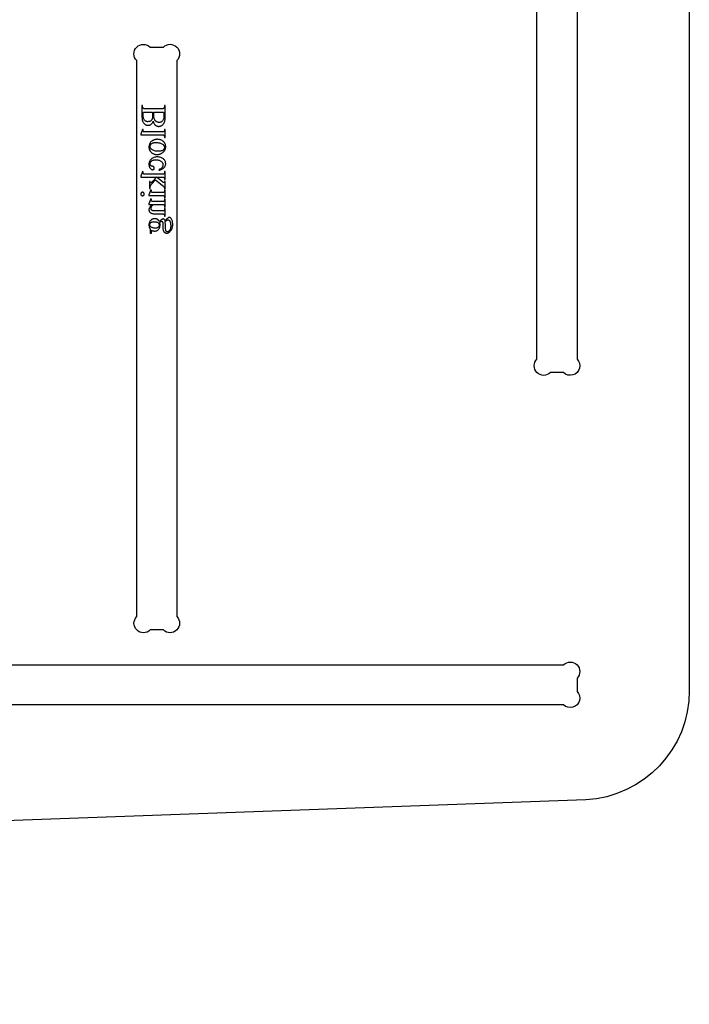
# Model space of a CAD drawing. Extents: x -6 to 123, y -29 to 78.
# Drawn here: x 57 to 66, y 44 to 57 of the extents above; entities that cross this region are included whole.
import ezdxf

# ---------------------------------------------------------------- set-up
doc = ezdxf.new("R2010")
doc.units = 0
doc.layers.add('PLAN', color=18, linetype='CONTINUOUS')

msp = doc.modelspace()

# ---------------------------------------------------------------- linework, layer by layer
at = {"layer": 'PLAN'}
msp.add_lwpolyline([(65.999, 73.331), (65.999, 48.433), (65.999, 47.998, -0.399276), (64.576, 46.496), (44.815, 45.785, 0.159731), (41.811, 44.678), (41.219, 44.125, -0.21512), (40.31, 43.69), (33.196, 43.69, -0.280083), (31.97, 44.441), (30.943, 46.061, 0.223845), (26.042, 48.828), (8.099, 50.132, -0.053562), (6.795, 50.369), (2.764, 51.515, -0.333345), (1.499, 53.175), (1.499, 77.284), (2.092, 77.284), (2.645, 77.284), (8.613, 77.284), (65.011, 77.284, -0.414214), (65.999, 76.296), (65.999, 73.331), (65.999, 73.054)], format="xyb", dxfattribs=at)
for points in [[(64.457, 72.177), (64.457, 52.546, -1), (64.273, 52.361), (64.092, 52.361, -1), (63.907, 52.546), (63.907, 72.177, -1), (64.092, 72.361), (64.273, 72.361, -1)], [(58.411, 49.012), (58.411, 56.643, -1), (58.595, 56.828), (58.776, 56.828, -1), (58.961, 56.643), (58.961, 49.012, -1), (58.776, 48.828), (58.595, 48.828, -1)], [(64.273, 47.8), (44.642, 47.8, -1), (44.457, 47.985), (44.457, 48.166, -1), (44.642, 48.35), (64.273, 48.35, -1), (64.457, 48.166), (64.457, 47.985, -1)]]:
    msp.add_lwpolyline(points, format="xyb", close=True, dxfattribs=at)
for points in [[(58.638, 55.813), (58.64, 55.804), (58.642, 55.797), (58.644, 55.79), (58.647, 55.783), (58.65, 55.777), (58.653, 55.772), (58.657, 55.767), (58.661, 55.763), (58.666, 55.757), (58.672, 55.753), (58.678, 55.749), (58.685, 55.746), (58.692, 55.743), (58.699, 55.741), (58.706, 55.74), (58.714, 55.74), (58.72, 55.74), (58.725, 55.741), (58.731, 55.742), (58.737, 55.744), (58.743, 55.746), (58.748, 55.748), (58.754, 55.751), (58.759, 55.755), (58.765, 55.759), (58.77, 55.763), (58.774, 55.768), (58.778, 55.773), (58.782, 55.778), (58.785, 55.784), (58.789, 55.79), (58.791, 55.796), (58.794, 55.803), (58.796, 55.811), (58.797, 55.82), (58.799, 55.83), (58.8, 55.84), (58.801, 55.851), (58.801, 55.864), (58.801, 55.877), (58.801, 56.028), (58.793, 56.028), (58.793, 56.016), (58.792, 56.011), (58.792, 56.006), (58.791, 56.002), (58.789, 55.999), (58.788, 55.995), (58.785, 55.992), (58.783, 55.989), (58.78, 55.987), (58.777, 55.986), (58.774, 55.985), (58.767, 55.983), (58.757, 55.982), (58.745, 55.982), (58.538, 55.982), (58.524, 55.982), (58.514, 55.983), (58.509, 55.984), (58.506, 55.985), (58.503, 55.987), (58.5, 55.988), (58.498, 55.991), (58.496, 55.994), (58.494, 55.997), (58.493, 56), (58.491, 56.003), (58.491, 56.007), (58.49, 56.011), (58.49, 56.016), (58.49, 56.028), (58.481, 56.028), (58.481, 55.889), (58.482, 55.871), (58.483, 55.855), (58.484, 55.84), (58.487, 55.827), (58.489, 55.819), (58.492, 55.811), (58.495, 55.803), (58.499, 55.796), (58.503, 55.79), (58.507, 55.784), (58.512, 55.778), (58.517, 55.773), (58.522, 55.769), (58.528, 55.765), (58.534, 55.762), (58.54, 55.759), (58.546, 55.757), (58.553, 55.756), (58.56, 55.755), (58.567, 55.755), (58.573, 55.755), (58.578, 55.756), (58.584, 55.757), (58.589, 55.758), (58.595, 55.76), (58.6, 55.763), (58.605, 55.766), (58.61, 55.769), (58.614, 55.773), (58.619, 55.778), (58.623, 55.782), (58.626, 55.787), (58.63, 55.793), (58.633, 55.799), (58.635, 55.806)], [(58.625, 55.936), (58.627, 55.927), (58.628, 55.916), (58.628, 55.904), (58.628, 55.892), (58.628, 55.875), (58.627, 55.861), (58.626, 55.855), (58.624, 55.85), (58.623, 55.844), (58.621, 55.84), (58.619, 55.836), (58.617, 55.832), (58.614, 55.828), (58.612, 55.824), (58.609, 55.821), (58.605, 55.818), (58.602, 55.816), (58.598, 55.813), (58.59, 55.809), (58.586, 55.808), (58.582, 55.806), (58.574, 55.805), (58.565, 55.804), (58.558, 55.804), (58.551, 55.805), (58.545, 55.807), (58.539, 55.81), (58.533, 55.813), (58.527, 55.817), (58.522, 55.822), (58.517, 55.827), (58.512, 55.833), (58.508, 55.84), (58.505, 55.847), (58.502, 55.855), (58.5, 55.864), (58.498, 55.873), (58.497, 55.883), (58.497, 55.894), (58.497, 55.905), (58.498, 55.916), (58.5, 55.926), (58.502, 55.936)], [(58.778, 55.936), (58.781, 55.923), (58.783, 55.909), (58.784, 55.896), (58.785, 55.882), (58.784, 55.872), (58.783, 55.862), (58.782, 55.853), (58.78, 55.845), (58.777, 55.837), (58.774, 55.829), (58.77, 55.823), (58.765, 55.817), (58.76, 55.812), (58.755, 55.807), (58.75, 55.803), (58.744, 55.8), (58.738, 55.798), (58.731, 55.796), (58.725, 55.795), (58.718, 55.795), (58.713, 55.795), (58.708, 55.795), (58.704, 55.796), (58.699, 55.797), (58.695, 55.799), (58.691, 55.8), (58.686, 55.802), (58.682, 55.805), (58.678, 55.807), (58.674, 55.811), (58.67, 55.814), (58.666, 55.818), (58.663, 55.822), (58.66, 55.827), (58.657, 55.832), (58.655, 55.838), (58.652, 55.844), (58.65, 55.85), (58.649, 55.856), (58.647, 55.863), (58.646, 55.871), (58.645, 55.878), (58.645, 55.886), (58.645, 55.894), (58.645, 55.919), (58.646, 55.929), (58.647, 55.936)], [(58.466, 55.624), (58.752, 55.624), (58.762, 55.624), (58.769, 55.623), (58.775, 55.622), (58.779, 55.621), (58.782, 55.619), (58.785, 55.617), (58.787, 55.615), (58.789, 55.612), (58.791, 55.608), (58.792, 55.603), (58.793, 55.597), (58.793, 55.589), (58.801, 55.589), (58.801, 55.695), (58.793, 55.695), (58.793, 55.688), (58.792, 55.682), (58.791, 55.678), (58.79, 55.675), (58.788, 55.672), (58.786, 55.67), (58.783, 55.668), (58.78, 55.666), (58.775, 55.665), (58.769, 55.664), (58.762, 55.663), (58.752, 55.663), (58.556, 55.663), (58.526, 55.664), (58.517, 55.664), (58.511, 55.665), (58.507, 55.666), (58.504, 55.667), (58.501, 55.668), (58.5, 55.67), (58.498, 55.672), (58.497, 55.674), (58.497, 55.677), (58.497, 55.679), (58.497, 55.683), (58.497, 55.686), (58.499, 55.69), (58.5, 55.695), (58.492, 55.699), (58.466, 55.635)], [(58.579, 55.458), (58.579, 55.446), (58.58, 55.44), (58.581, 55.435), (58.582, 55.429), (58.584, 55.424), (58.586, 55.419), (58.588, 55.414), (58.59, 55.409), (58.593, 55.404), (58.596, 55.4), (58.6, 55.395), (58.603, 55.391), (58.607, 55.387), (58.611, 55.383), (58.616, 55.379), (58.624, 55.373), (58.632, 55.368), (58.641, 55.364), (58.65, 55.36), (58.659, 55.358), (58.669, 55.356), (58.679, 55.354), (58.689, 55.354), (58.696, 55.354), (58.704, 55.355), (58.711, 55.356), (58.718, 55.358), (58.726, 55.36), (58.733, 55.362), (58.74, 55.365), (58.748, 55.368), (58.755, 55.372), (58.762, 55.376), (58.768, 55.38), (58.774, 55.385), (58.779, 55.39), (58.784, 55.395), (58.789, 55.4), (58.793, 55.406), (58.796, 55.413), (58.799, 55.419), (58.802, 55.425), (58.804, 55.432), (58.806, 55.439), (58.807, 55.446), (58.808, 55.453), (58.808, 55.461), (58.808, 55.467), (58.807, 55.473), (58.807, 55.478), (58.805, 55.484), (58.804, 55.489), (58.802, 55.495), (58.8, 55.5), (58.798, 55.505), (58.796, 55.509), (58.793, 55.514), (58.789, 55.519), (58.786, 55.523), (58.782, 55.527), (58.778, 55.531), (58.774, 55.535), (58.769, 55.538), (58.761, 55.544), (58.752, 55.549), (58.743, 55.553), (58.734, 55.557), (58.725, 55.559), (58.715, 55.561), (58.705, 55.562), (58.695, 55.563), (58.688, 55.563), (58.68, 55.562), (58.673, 55.561), (58.666, 55.559), (58.658, 55.557), (58.651, 55.554), (58.643, 55.551), (58.636, 55.548), (58.629, 55.544), (58.622, 55.54), (58.616, 55.536), (58.611, 55.531), (58.605, 55.526), (58.601, 55.521), (58.596, 55.515), (58.593, 55.509), (58.589, 55.503), (58.587, 55.497), (58.584, 55.491), (58.582, 55.484), (58.581, 55.478), (58.58, 55.471), (58.579, 55.465)], [(58.594, 55.466), (58.594, 55.472), (58.596, 55.478), (58.598, 55.484), (58.601, 55.491), (58.603, 55.494), (58.606, 55.497), (58.609, 55.499), (58.612, 55.502), (58.615, 55.505), (58.619, 55.507), (58.628, 55.511), (58.632, 55.513), (58.638, 55.514), (58.643, 55.516), (58.649, 55.517), (58.661, 55.518), (58.675, 55.519), (58.687, 55.519), (58.698, 55.518), (58.709, 55.516), (58.719, 55.514), (58.729, 55.512), (58.739, 55.508), (58.748, 55.505), (58.757, 55.5), (58.765, 55.495), (58.772, 55.49), (58.778, 55.484), (58.783, 55.478), (58.786, 55.472), (58.789, 55.465), (58.791, 55.458), (58.791, 55.451), (58.791, 55.445), (58.79, 55.44), (58.788, 55.435), (58.786, 55.43), (58.784, 55.425), (58.78, 55.421), (58.777, 55.417), (58.772, 55.413), (58.767, 55.409), (58.761, 55.406), (58.754, 55.404), (58.747, 55.402), (58.738, 55.4), (58.729, 55.399), (58.718, 55.398), (58.707, 55.398), (58.693, 55.398), (58.68, 55.4), (58.668, 55.401), (58.656, 55.404), (58.645, 55.408), (58.635, 55.412), (58.625, 55.417), (58.617, 55.423), (58.611, 55.427), (58.607, 55.432), (58.603, 55.437), (58.6, 55.442), (58.597, 55.447), (58.595, 55.453), (58.594, 55.459)], [(58.719, 55.139), (58.729, 55.141), (58.739, 55.144), (58.748, 55.147), (58.757, 55.152), (58.765, 55.156), (58.772, 55.161), (58.779, 55.167), (58.785, 55.173), (58.79, 55.179), (58.795, 55.186), (58.799, 55.193), (58.802, 55.2), (58.805, 55.207), (58.806, 55.214), (58.808, 55.222), (58.808, 55.229), (58.807, 55.238), (58.806, 55.247), (58.804, 55.256), (58.8, 55.264), (58.796, 55.272), (58.79, 55.279), (58.784, 55.286), (58.777, 55.293), (58.769, 55.3), (58.76, 55.305), (58.751, 55.31), (58.741, 55.314), (58.73, 55.317), (58.718, 55.319), (58.706, 55.32), (58.693, 55.321), (58.681, 55.32), (58.669, 55.319), (58.658, 55.317), (58.647, 55.313), (58.637, 55.309), (58.628, 55.304), (58.619, 55.298), (58.611, 55.29), (58.603, 55.283), (58.597, 55.275), (58.591, 55.266), (58.587, 55.257), (58.583, 55.248), (58.581, 55.238), (58.579, 55.228), (58.579, 55.218), (58.579, 55.21), (58.58, 55.202), (58.581, 55.195), (58.583, 55.189), (58.585, 55.182), (58.588, 55.176), (58.592, 55.171), (58.596, 55.165), (58.6, 55.16), (58.604, 55.156), (58.608, 55.153), (58.613, 55.15), (58.617, 55.148), (58.622, 55.146), (58.626, 55.145), (58.631, 55.145), (58.635, 55.145), (58.639, 55.146), (58.642, 55.148), (58.645, 55.151), (58.648, 55.154), (58.649, 55.157), (58.65, 55.162), (58.651, 55.167), (58.65, 55.173), (58.649, 55.176), (58.648, 55.179), (58.647, 55.181), (58.646, 55.184), (58.644, 55.186), (58.642, 55.188), (58.639, 55.19), (58.634, 55.191), (58.629, 55.192), (58.623, 55.193), (58.616, 55.194), (58.611, 55.196), (58.606, 55.199), (58.602, 55.203), (58.598, 55.207), (58.596, 55.212), (58.595, 55.219), (58.594, 55.225), (58.595, 55.231), (58.596, 55.237), (58.597, 55.242), (58.599, 55.247), (58.601, 55.251), (58.604, 55.256), (58.608, 55.26), (58.612, 55.263), (58.618, 55.268), (58.624, 55.272), (58.631, 55.275), (58.639, 55.278), (58.647, 55.28), (58.655, 55.281), (58.664, 55.282), (58.673, 55.283), (58.683, 55.282), (58.692, 55.281), (58.701, 55.28), (58.71, 55.278), (58.718, 55.275), (58.726, 55.272), (58.734, 55.268), (58.741, 55.264), (58.748, 55.259), (58.754, 55.253), (58.759, 55.247), (58.764, 55.241), (58.767, 55.235), (58.769, 55.228), (58.771, 55.22), (58.771, 55.212), (58.771, 55.207), (58.77, 55.201), (58.769, 55.196), (58.767, 55.19), (58.765, 55.185), (58.762, 55.18), (58.759, 55.175), (58.755, 55.171), (58.752, 55.167), (58.749, 55.164), (58.745, 55.161), (58.74, 55.158), (58.729, 55.152), (58.716, 55.145)], [(58.466, 55.044), (58.681, 55.044), (58.631, 54.989), (58.617, 54.975), (58.613, 54.971), (58.61, 54.968), (58.607, 54.967), (58.605, 54.967), (58.602, 54.967), (58.6, 54.967), (58.598, 54.969), (58.596, 54.97), (58.595, 54.973), (58.594, 54.976), (58.593, 54.979), (58.593, 54.983), (58.585, 54.983), (58.585, 54.889), (58.593, 54.889), (58.593, 54.899), (58.594, 54.907), (58.596, 54.915), (58.598, 54.922), (58.602, 54.928), (58.606, 54.935), (58.611, 54.942), (58.618, 54.95), (58.669, 55.005), (58.739, 54.95), (58.763, 54.93), (58.771, 54.924), (58.776, 54.919), (58.781, 54.913), (58.785, 54.908), (58.788, 54.903), (58.79, 54.899), (58.791, 54.895), (58.792, 54.891), (58.793, 54.885), (58.793, 54.878), (58.801, 54.878), (58.801, 54.983), (58.793, 54.983), (58.793, 54.979), (58.792, 54.976), (58.791, 54.973), (58.79, 54.971), (58.789, 54.97), (58.787, 54.969), (58.785, 54.968), (58.783, 54.968), (58.78, 54.969), (58.776, 54.97), (58.771, 54.973), (58.766, 54.977), (58.681, 55.044), (58.753, 55.044), (58.762, 55.044), (58.77, 55.043), (58.776, 55.042), (58.78, 55.041), (58.783, 55.039), (58.786, 55.037), (58.788, 55.035), (58.79, 55.032), (58.791, 55.029), (58.792, 55.024), (58.792, 55.017), (58.793, 55.009), (58.801, 55.009), (58.801, 55.119), (58.793, 55.119), (58.793, 55.111), (58.792, 55.104), (58.791, 55.099), (58.789, 55.094), (58.787, 55.092), (58.785, 55.09), (58.783, 55.088), (58.781, 55.086), (58.776, 55.085), (58.77, 55.084), (58.763, 55.083), (58.754, 55.083), (58.557, 55.083), (58.527, 55.083), (58.517, 55.084), (58.511, 55.085), (58.507, 55.085), (58.504, 55.087), (58.501, 55.088), (58.499, 55.09), (58.498, 55.092), (58.497, 55.094), (58.496, 55.097), (58.496, 55.1), (58.497, 55.103), (58.497, 55.106), (58.5, 55.115), (58.492, 55.119), (58.466, 55.055)], [(58.466, 54.811), (58.466, 54.806), (58.467, 54.802), (58.47, 54.798), (58.473, 54.794), (58.476, 54.791), (58.48, 54.789), (58.485, 54.788), (58.489, 54.787), (58.494, 54.788), (58.499, 54.789), (58.503, 54.791), (58.506, 54.794), (58.51, 54.798), (58.512, 54.802), (58.513, 54.806), (58.514, 54.811), (58.513, 54.816), (58.512, 54.82), (58.51, 54.824), (58.506, 54.828), (58.503, 54.831), (58.499, 54.833), (58.494, 54.835), (58.489, 54.835), (58.485, 54.835), (58.48, 54.833), (58.476, 54.831), (58.473, 54.828), (58.47, 54.824), (58.467, 54.82), (58.466, 54.816)], [(58.579, 54.791), (58.752, 54.791), (58.762, 54.791), (58.769, 54.791), (58.775, 54.79), (58.779, 54.788), (58.783, 54.787), (58.785, 54.785), (58.788, 54.782), (58.789, 54.78), (58.791, 54.776), (58.792, 54.772), (58.793, 54.766), (58.793, 54.759), (58.801, 54.759), (58.801, 54.864), (58.793, 54.864), (58.793, 54.856), (58.792, 54.85), (58.791, 54.846), (58.79, 54.842), (58.788, 54.84), (58.786, 54.837), (58.783, 54.835), (58.78, 54.834), (58.775, 54.832), (58.769, 54.831), (58.762, 54.831), (58.752, 54.831), (58.669, 54.831), (58.653, 54.831), (58.64, 54.831), (58.63, 54.832), (58.624, 54.833), (58.62, 54.834), (58.617, 54.835), (58.615, 54.836), (58.613, 54.838), (58.612, 54.84), (58.611, 54.842), (58.61, 54.845), (58.61, 54.848), (58.61, 54.851), (58.611, 54.855), (58.612, 54.859), (58.614, 54.864), (58.605, 54.867), (58.579, 54.802)], [(58.624, 54.669), (58.614, 54.659), (58.604, 54.65), (58.597, 54.641), (58.59, 54.631), (58.585, 54.622), (58.583, 54.618), (58.582, 54.614), (58.58, 54.609), (58.579, 54.605), (58.579, 54.6), (58.579, 54.596), (58.579, 54.588), (58.58, 54.584), (58.581, 54.58), (58.582, 54.576), (58.584, 54.572), (58.585, 54.569), (58.588, 54.566), (58.59, 54.563), (58.593, 54.56), (58.596, 54.557), (58.599, 54.554), (58.603, 54.552), (58.607, 54.549), (58.617, 54.545), (58.625, 54.543), (58.635, 54.541), (58.646, 54.541), (58.66, 54.54), (58.752, 54.54), (58.762, 54.54), (58.77, 54.539), (58.776, 54.538), (58.78, 54.537), (58.783, 54.535), (58.786, 54.534), (58.788, 54.531), (58.789, 54.529), (58.791, 54.525), (58.792, 54.52), (58.793, 54.514), (58.793, 54.507), (58.801, 54.507), (58.801, 54.614), (58.793, 54.614), (58.793, 54.61), (58.792, 54.603), (58.792, 54.597), (58.79, 54.592), (58.788, 54.588), (58.786, 54.586), (58.782, 54.583), (58.779, 54.582), (58.775, 54.58), (58.767, 54.579), (58.752, 54.579), (58.664, 54.579), (58.65, 54.58), (58.638, 54.581), (58.633, 54.582), (58.629, 54.583), (58.625, 54.585), (58.621, 54.587), (58.618, 54.589), (58.615, 54.591), (58.613, 54.594), (58.611, 54.597), (58.61, 54.601), (58.609, 54.604), (58.608, 54.608), (58.608, 54.613), (58.608, 54.62), (58.61, 54.627), (58.612, 54.634), (58.615, 54.641), (58.62, 54.648), (58.625, 54.655), (58.631, 54.662), (58.638, 54.669), (58.752, 54.669), (58.762, 54.668), (58.77, 54.668), (58.776, 54.667), (58.78, 54.666), (58.783, 54.664), (58.785, 54.662), (58.788, 54.66), (58.79, 54.657), (58.791, 54.653), (58.792, 54.648), (58.793, 54.642), (58.793, 54.633), (58.801, 54.633), (58.801, 54.74), (58.793, 54.74), (58.793, 54.736), (58.792, 54.728), (58.792, 54.725), (58.791, 54.722), (58.789, 54.719), (58.788, 54.717), (58.786, 54.715), (58.784, 54.713), (58.782, 54.712), (58.779, 54.711), (58.772, 54.709), (58.763, 54.708), (58.752, 54.708), (58.672, 54.708), (58.641, 54.708), (58.631, 54.709), (58.625, 54.709), (58.621, 54.71), (58.618, 54.712), (58.615, 54.713), (58.613, 54.715), (58.612, 54.717), (58.611, 54.719), (58.61, 54.722), (58.61, 54.725), (58.61, 54.728), (58.611, 54.732), (58.612, 54.736), (58.614, 54.74), (58.605, 54.744), (58.579, 54.679), (58.579, 54.669)], [(58.722, 54.432), (58.72, 54.437), (58.717, 54.441), (58.714, 54.446), (58.711, 54.45), (58.707, 54.453), (58.704, 54.457), (58.7, 54.46), (58.695, 54.463), (58.691, 54.465), (58.686, 54.467), (58.682, 54.469), (58.677, 54.471), (58.672, 54.472), (58.667, 54.472), (58.662, 54.473), (58.657, 54.473), (58.649, 54.473), (58.642, 54.472), (58.634, 54.47), (58.627, 54.467), (58.62, 54.464), (58.614, 54.46), (58.608, 54.455), (58.602, 54.449), (58.596, 54.443), (58.592, 54.436), (58.588, 54.429), (58.584, 54.421), (58.582, 54.413), (58.58, 54.405), (58.579, 54.396), (58.579, 54.387), (58.579, 54.379), (58.58, 54.372), (58.581, 54.365), (58.582, 54.358), (58.585, 54.352), (58.587, 54.345), (58.59, 54.339), (58.594, 54.333), (58.594, 54.288), (58.594, 54.28), (58.594, 54.276), (58.595, 54.274), (58.596, 54.273), (58.598, 54.273), (58.599, 54.272), (58.604, 54.272), (58.609, 54.272), (58.612, 54.273), (58.613, 54.274), (58.614, 54.276), (58.615, 54.28), (58.615, 54.288), (58.615, 54.316), (58.619, 54.313), (58.624, 54.31), (58.629, 54.308), (58.634, 54.306), (58.64, 54.304), (58.646, 54.303), (58.652, 54.303), (58.658, 54.302), (58.666, 54.303), (58.673, 54.304), (58.68, 54.306), (58.686, 54.308), (58.693, 54.312), (58.699, 54.316), (58.705, 54.32), (58.71, 54.326), (58.715, 54.332), (58.72, 54.338), (58.723, 54.345), (58.726, 54.353), (58.729, 54.361), (58.73, 54.369), (58.731, 54.378), (58.732, 54.388), (58.731, 54.396), (58.73, 54.404), (58.729, 54.412), (58.727, 54.421), (58.731, 54.425), (58.735, 54.429), (58.739, 54.432), (58.743, 54.435), (58.746, 54.436), (58.749, 54.437), (58.752, 54.438), (58.754, 54.438), (58.756, 54.438), (58.758, 54.437), (58.76, 54.436), (58.762, 54.434), (58.764, 54.432), (58.765, 54.429), (58.766, 54.424), (58.767, 54.419), (58.768, 54.408), (58.769, 54.386), (58.77, 54.346), (58.771, 54.332), (58.772, 54.323), (58.773, 54.318), (58.774, 54.313), (58.776, 54.308), (58.778, 54.303), (58.78, 54.299), (58.783, 54.295), (58.785, 54.291), (58.789, 54.288), (58.792, 54.285), (58.796, 54.282), (58.799, 54.28), (58.803, 54.278), (58.807, 54.277), (58.812, 54.276), (58.816, 54.275), (58.821, 54.275), (58.828, 54.275), (58.834, 54.276), (58.841, 54.278), (58.847, 54.281), (58.853, 54.285), (58.859, 54.289), (58.865, 54.294), (58.871, 54.3), (58.875, 54.305), (58.879, 54.309), (58.883, 54.314), (58.886, 54.32), (58.889, 54.325), (58.892, 54.331), (58.895, 54.336), (58.897, 54.342), (58.899, 54.348), (58.901, 54.355), (58.903, 54.368), (58.905, 54.382), (58.906, 54.396), (58.905, 54.407), (58.904, 54.418), (58.903, 54.428), (58.9, 54.438), (58.898, 54.447), (58.894, 54.456), (58.89, 54.465), (58.885, 54.473), (58.882, 54.477), (58.879, 54.481), (58.876, 54.484), (58.873, 54.486), (58.87, 54.488), (58.867, 54.49), (58.864, 54.49), (58.861, 54.491), (58.858, 54.49), (58.855, 54.49), (58.852, 54.489), (58.849, 54.488), (58.844, 54.485), (58.839, 54.482), (58.832, 54.477), (58.825, 54.472), (58.799, 54.447), (58.796, 54.453), (58.792, 54.458), (58.789, 54.462), (58.786, 54.465), (58.783, 54.467), (58.78, 54.469), (58.777, 54.47), (58.773, 54.47), (58.769, 54.469), (58.764, 54.468), (58.759, 54.466), (58.754, 54.463), (58.748, 54.459), (58.74, 54.452), (58.732, 54.443)], [(58.59, 54.391), (58.59, 54.395), (58.591, 54.399), (58.592, 54.403), (58.593, 54.407), (58.595, 54.411), (58.598, 54.414), (58.601, 54.417), (58.604, 54.42), (58.608, 54.423), (58.612, 54.425), (58.616, 54.427), (58.622, 54.429), (58.627, 54.43), (58.633, 54.431), (58.64, 54.432), (58.647, 54.432), (58.656, 54.432), (58.664, 54.431), (58.672, 54.43), (58.68, 54.428), (58.687, 54.426), (58.693, 54.423), (58.699, 54.42), (58.704, 54.416), (58.708, 54.413), (58.711, 54.409), (58.714, 54.406), (58.716, 54.402), (58.718, 54.398), (58.719, 54.394), (58.72, 54.389), (58.72, 54.385), (58.72, 54.38), (58.719, 54.376), (58.718, 54.372), (58.717, 54.369), (58.715, 54.365), (58.712, 54.362), (58.71, 54.358), (58.707, 54.355), (58.703, 54.353), (58.699, 54.35), (58.694, 54.348), (58.689, 54.347), (58.684, 54.345), (58.678, 54.345), (58.671, 54.344), (58.664, 54.344), (58.655, 54.344), (58.647, 54.345), (58.638, 54.346), (58.631, 54.348), (58.624, 54.35), (58.617, 54.353), (58.611, 54.356), (58.606, 54.36), (58.602, 54.363), (58.599, 54.367), (58.596, 54.37), (58.594, 54.374), (58.592, 54.378), (58.591, 54.382), (58.59, 54.386)], [(58.801, 54.434), (58.807, 54.44), (58.813, 54.444), (58.818, 54.448), (58.824, 54.451), (58.829, 54.454), (58.834, 54.455), (58.838, 54.457), (58.843, 54.457), (58.846, 54.457), (58.848, 54.456), (58.851, 54.455), (58.853, 54.453), (58.856, 54.452), (58.858, 54.449), (58.86, 54.446), (58.863, 54.443), (58.866, 54.437), (58.869, 54.43), (58.872, 54.423), (58.874, 54.414), (58.875, 54.405), (58.876, 54.396), (58.877, 54.386), (58.877, 54.375), (58.877, 54.365), (58.876, 54.355), (58.875, 54.346), (58.874, 54.338), (58.871, 54.331), (58.869, 54.324), (58.866, 54.318), (58.862, 54.312), (58.859, 54.308), (58.855, 54.303), (58.851, 54.3), (58.847, 54.297), (58.843, 54.295), (58.839, 54.293), (58.835, 54.292), (58.83, 54.292), (58.827, 54.292), (58.825, 54.293), (58.822, 54.294), (58.82, 54.295), (58.818, 54.297), (58.816, 54.299), (58.814, 54.301), (58.813, 54.304), (58.812, 54.308), (58.81, 54.312), (58.809, 54.322), (58.807, 54.336), (58.807, 54.353), (58.806, 54.378), (58.805, 54.4), (58.803, 54.419)]]:
    msp.add_lwpolyline(points, close=True, dxfattribs=at)

doc.saveas('drawing.dxf')
